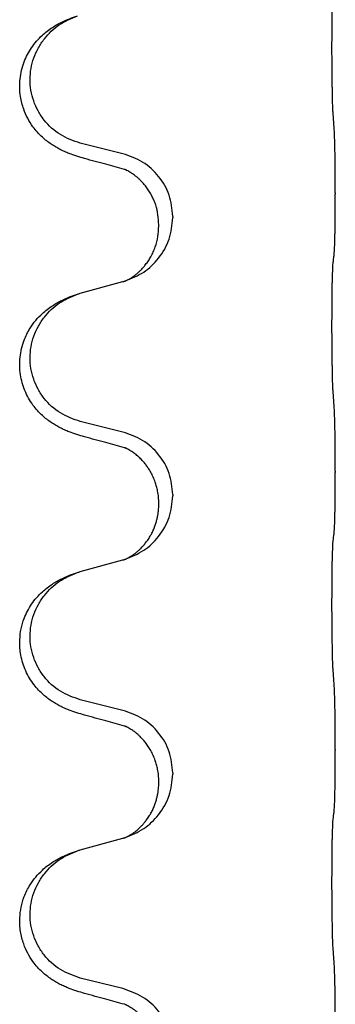
# Model space of a CAD drawing. Units: millimetres. Extents: x -214 to 610, y -218 to 120.
# Drawn here: x -132 to -130, y -9 to -4 of the extents above; entities that cross this region are included whole.
import ezdxf

# ---------------------------------------------------------------- set-up
doc = ezdxf.new("R2010")
doc.units = ezdxf.units.MM

# ---------------------------------------------------------------- blocks, each defined once
blk = doc.blocks.new('588884928_F_0800_mm_Artikelnummer_588884931__46', base_point=(-318.217, -6.872))
at = {"color": 7, "linetype": 'Continuous'}
for p, q in [((-262.341, -9.083), (-262.827, -8.963)), ((-259.915, -9.528), (-259.915, -9.543)), ((-261.77, -9.797), (-261.77, -9.812)), ((-261.931, -9.907), (-261.931, -9.892)), ((-262.827, -10.675), (-262.341, -10.542)), ((-262.341, -12.258), (-262.827, -12.138)), ((-259.915, -12.703), (-259.915, -12.718)), ((-261.77, -12.972), (-261.77, -12.987)), ((-261.931, -13.082), (-261.931, -13.067)), ((-262.827, -13.85), (-262.341, -13.717)), ((-262.341, -15.433), (-262.827, -15.313)), ((-259.915, -15.878), (-259.915, -15.893)), ((-261.77, -16.147), (-261.77, -16.162)), ((-261.931, -16.257), (-261.931, -16.242)), ((-262.827, -17.025), (-262.341, -16.892)), ((-262.341, -18.608), (-262.827, -18.488))]:
    blk.add_line(p, q, dxfattribs=at)
for points, knots in [([(-259.94, -8.62), (-259.941, -8.604), (-259.943, -8.573), (-259.944, -8.53), (-259.946, -8.491), (-259.947, -8.453), (-259.948, -8.413), (-259.948, -8.367), (-259.949, -8.318), (-259.95, -8.264), (-259.951, -8.208), (-259.951, -8.147), (-259.952, -8.083), (-259.952, -8.017), (-259.953, -7.949), (-259.953, -7.879), (-259.953, -7.81), (-259.952, -7.741), (-259.952, -7.674), (-259.952, -7.609), (-259.951, -7.547), (-259.95, -7.49), (-259.95, -7.436), (-259.949, -7.388), (-259.948, -7.343), (-259.947, -7.304), (-259.946, -7.269), (-259.944, -7.234), (-259.943, -7.197), (-259.941, -7.171), (-259.94, -7.158)], [0, 0, 0, 0, 0.046953, 0.093907, 0.129088, 0.164268, 0.207492, 0.250717, 0.302117, 0.353517, 0.412542, 0.471567, 0.536839, 0.602112, 0.671343, 0.740575, 0.810424, 0.880273, 0.946734, 1.013196, 1.072944, 1.132691, 1.183927, 1.235163, 1.277048, 1.318933, 1.351549, 1.384167, 1.423495, 1.462821, 1.462821, 1.462821, 1.462821]), ([(-262.778, -9.138), (-262.808, -9.129), (-262.867, -9.112), (-262.944, -9.085), (-263.007, -9.059), (-263.059, -9.034), (-263.11, -9.006), (-263.161, -8.974), (-263.212, -8.937), (-263.264, -8.892), (-263.318, -8.839), (-263.376, -8.767), (-263.43, -8.679), (-263.471, -8.587), (-263.496, -8.503), (-263.513, -8.422), (-263.521, -8.33), (-263.517, -8.229), (-263.499, -8.13), (-263.47, -8.036), (-263.432, -7.95), (-263.385, -7.871), (-263.327, -7.797), (-263.267, -7.734), (-263.206, -7.683), (-263.149, -7.643), (-263.093, -7.609), (-263.028, -7.575), (-262.95, -7.541), (-262.89, -7.52), (-262.859, -7.51)], [0, 0, 0, 0, 0.092881, 0.18576, 0.242387, 0.299016, 0.358154, 0.417293, 0.480665, 0.544042, 0.62531, 0.706642, 0.820458, 0.934238, 1.008194, 1.082132, 1.182706, 1.283343, 1.384316, 1.485259, 1.575822, 1.666384, 1.761368, 1.856336, 1.928369, 2.000378, 2.062631, 2.124878, 2.220903, 2.31693, 2.31693, 2.31693, 2.31693]), ([(-262.827, -8.963), (-262.905, -8.935), (-263.063, -8.88), (-263.22, -8.735), (-263.312, -8.596), (-263.363, -8.481), (-263.394, -8.36), (-263.404, -8.235), (-263.393, -8.11), (-263.361, -7.988), (-263.309, -7.874), (-263.22, -7.74), (-263.075, -7.6), (-262.931, -7.54), (-262.859, -7.51)], [0, 0, 0, 0, 0.248632, 0.497261, 0.622122, 0.747056, 0.871985, 0.996845, 1.12175, 1.246727, 1.371737, 1.496668, 1.728963, 1.96126, 1.96126, 1.96126, 1.96126]), ([(-259.915, -9.528), (-259.915, -9.484), (-259.915, -9.397), (-259.915, -9.29), (-259.916, -9.205), (-259.917, -9.144), (-259.918, -9.084), (-259.92, -9.001), (-259.922, -8.897), (-259.926, -8.813), (-259.929, -8.771)], [0, 0, 0, 0, 0.1308118, 0.2616236, 0.322906, 0.3841881, 0.4443888, 0.5045906, 0.630798, 0.7570013, 0.7570013, 0.7570013, 0.7570013]), ([(-261.77, -9.797), (-261.779, -9.715), (-261.795, -9.55), (-261.923, -9.334), (-262.107, -9.164), (-262.263, -9.11), (-262.341, -9.083)], [0, 0, 0, 0, 0.2452438, 0.4904859, 0.7355554, 0.9806267, 0.9806267, 0.9806267, 0.9806267]), ([(-262.322, -9.262), (-262.358, -9.252), (-262.429, -9.233), (-262.541, -9.202), (-262.657, -9.171), (-262.738, -9.149), (-262.778, -9.138)], [0, 0, 0, 0, 0.1110885, 0.222177, 0.3474266, 0.4726762, 0.4726762, 0.4726762, 0.4726762]), ([(-262.295, -9.27), (-262.3, -9.269), (-262.309, -9.267), (-262.318, -9.263), (-262.322, -9.262)], [0, 0, 0, 0, 0.01420073, 0.02839473, 0.02839473, 0.02839473, 0.02839473]), ([(-261.931, -9.892), (-261.933, -9.854), (-261.936, -9.778), (-261.958, -9.69), (-261.98, -9.628), (-261.995, -9.595), (-262.009, -9.566), (-262.026, -9.533), (-262.05, -9.494), (-262.081, -9.452), (-262.112, -9.415), (-262.139, -9.386), (-262.166, -9.361), (-262.185, -9.345), (-262.2, -9.333), (-262.213, -9.324), (-262.228, -9.313), (-262.249, -9.299), (-262.272, -9.285), (-262.293, -9.274), (-262.31, -9.267), (-262.318, -9.263), (-262.322, -9.262)], [0, 0, 0, 0, 0.1142898, 0.2285378, 0.2698647, 0.3111794, 0.3389686, 0.3667623, 0.42178, 0.4768081, 0.5212699, 0.5657199, 0.5977839, 0.6298422, 0.6420788, 0.6543143, 0.6770325, 0.6997588, 0.7286052, 0.7574369, 0.7706502, 0.7838635, 0.7838635, 0.7838635, 0.7838635]), ([(-259.929, -10.23), (-259.927, -10.218), (-259.925, -10.195), (-259.924, -10.161), (-259.922, -10.129), (-259.921, -10.097), (-259.92, -10.061), (-259.919, -10.02), (-259.918, -9.976), (-259.917, -9.926), (-259.917, -9.873), (-259.916, -9.789), (-259.915, -9.68), (-259.915, -9.589), (-259.915, -9.543)], [0, 0, 0, 0, 0.0360729, 0.0721484, 0.1017542, 0.1313587, 0.169349, 0.2073399, 0.2544004, 0.3014606, 0.3580798, 0.4146991, 0.5511899, 0.6876808, 0.6876808, 0.6876808, 0.6876808]), ([(-262.313, -10.534), (-262.24, -10.504), (-262.096, -10.445), (-261.921, -10.277), (-261.796, -10.061), (-261.779, -9.895), (-261.77, -9.812)], [0, 0, 0, 0, 0.2327113, 0.4654194, 0.7135452, 0.9616776, 0.9616776, 0.9616776, 0.9616776]), ([(-262.313, -10.534), (-262.31, -10.533), (-262.304, -10.53), (-262.289, -10.523), (-262.269, -10.512), (-262.246, -10.498), (-262.225, -10.485), (-262.21, -10.473), (-262.197, -10.464), (-262.183, -10.452), (-262.163, -10.436), (-262.137, -10.411), (-262.11, -10.382), (-262.079, -10.345), (-262.049, -10.304), (-262.02, -10.256), (-261.993, -10.203), (-261.963, -10.128), (-261.937, -10.029), (-261.933, -9.948), (-261.931, -9.907)], [0, 0, 0, 0, 0.0101139, 0.0202278, 0.0490121, 0.0778124, 0.1004878, 0.123155, 0.1353489, 0.1475438, 0.1794131, 0.2112882, 0.2553878, 0.2994961, 0.3540374, 0.408587, 0.4690745, 0.5295649, 0.6513779, 0.7731936, 0.7731936, 0.7731936, 0.7731936]), ([(-259.94, -11.795), (-259.941, -11.779), (-259.943, -11.748), (-259.944, -11.705), (-259.946, -11.666), (-259.947, -11.628), (-259.948, -11.588), (-259.948, -11.542), (-259.949, -11.493), (-259.95, -11.439), (-259.951, -11.383), (-259.951, -11.322), (-259.952, -11.258), (-259.952, -11.192), (-259.953, -11.124), (-259.953, -11.054), (-259.953, -10.985), (-259.952, -10.916), (-259.952, -10.849), (-259.952, -10.784), (-259.951, -10.722), (-259.95, -10.665), (-259.95, -10.611), (-259.949, -10.563), (-259.948, -10.518), (-259.947, -10.479), (-259.946, -10.444), (-259.944, -10.409), (-259.943, -10.372), (-259.941, -10.346), (-259.94, -10.333)], [0, 0, 0, 0, 0.046953, 0.093907, 0.129088, 0.164268, 0.207492, 0.250717, 0.302117, 0.353517, 0.412542, 0.471567, 0.536839, 0.602112, 0.671343, 0.740575, 0.810424, 0.880273, 0.946734, 1.013196, 1.072944, 1.132691, 1.183927, 1.235163, 1.277048, 1.318933, 1.351549, 1.384167, 1.423495, 1.462821, 1.462821, 1.462821, 1.462821]), ([(-259.94, -10.333), (-259.939, -10.324), (-259.937, -10.307), (-259.934, -10.281), (-259.931, -10.255), (-259.929, -10.239), (-259.929, -10.23)], [0, 0, 0, 0, 0.0262292, 0.0524584, 0.0776433, 0.1028283, 0.1028283, 0.1028283, 0.1028283]), ([(-262.341, -10.542), (-262.337, -10.541), (-262.33, -10.539), (-262.323, -10.537), (-262.319, -10.536)], [0, 0, 0, 0, 0.01154999, 0.02309998, 0.02309998, 0.02309998, 0.02309998]), ([(-262.319, -10.536), (-262.318, -10.536), (-262.316, -10.535), (-262.314, -10.534), (-262.313, -10.534)], [0, 0, 0, 0, 0.003351942, 0.006703932, 0.006703932, 0.006703932, 0.006703932]), ([(-262.778, -12.313), (-262.808, -12.304), (-262.867, -12.287), (-262.944, -12.26), (-263.007, -12.234), (-263.059, -12.209), (-263.11, -12.181), (-263.161, -12.149), (-263.212, -12.112), (-263.264, -12.067), (-263.318, -12.013), (-263.372, -11.947), (-263.42, -11.871), (-263.461, -11.786), (-263.492, -11.697), (-263.512, -11.603), (-263.521, -11.505), (-263.517, -11.404), (-263.499, -11.305), (-263.472, -11.216), (-263.438, -11.139), (-263.396, -11.063), (-263.338, -10.983), (-263.27, -10.912), (-263.206, -10.858), (-263.149, -10.818), (-263.093, -10.784), (-263.028, -10.75), (-262.95, -10.716), (-262.89, -10.695), (-262.859, -10.685)], [0, 0, 0, 0, 0.092881, 0.18576, 0.242387, 0.299016, 0.358155, 0.417293, 0.480662, 0.544042, 0.625326, 0.706641, 0.800984, 0.895337, 0.988748, 1.082163, 1.182757, 1.283376, 1.38436, 1.48529, 1.560878, 1.636477, 1.746402, 1.856346, 1.928389, 2.000388, 2.062639, 2.124888, 2.220913, 2.31694, 2.31694, 2.31694, 2.31694]), ([(-262.827, -12.138), (-262.905, -12.11), (-263.063, -12.055), (-263.22, -11.91), (-263.312, -11.771), (-263.363, -11.656), (-263.394, -11.535), (-263.404, -11.41), (-263.393, -11.285), (-263.361, -11.163), (-263.309, -11.049), (-263.22, -10.915), (-263.075, -10.775), (-262.931, -10.715), (-262.859, -10.685)], [0, 0, 0, 0, 0.248632, 0.497261, 0.622122, 0.747056, 0.871985, 0.996845, 1.12175, 1.246727, 1.371737, 1.496668, 1.728964, 1.961261, 1.961261, 1.961261, 1.961261]), ([(-262.859, -10.685), (-262.854, -10.683), (-262.843, -10.68), (-262.832, -10.677), (-262.827, -10.675)], [0, 0, 0, 0, 0.01712211, 0.03424421, 0.03424421, 0.03424421, 0.03424421]), ([(-259.915, -12.703), (-259.915, -12.659), (-259.915, -12.572), (-259.915, -12.465), (-259.916, -12.38), (-259.917, -12.319), (-259.918, -12.259), (-259.92, -12.176), (-259.922, -12.072), (-259.926, -11.988), (-259.929, -11.946)], [0, 0, 0, 0, 0.1308118, 0.2616236, 0.3229059, 0.384188, 0.4443891, 0.5045906, 0.6307946, 0.7570001, 0.7570001, 0.7570001, 0.7570001]), ([(-262.322, -12.437), (-262.358, -12.427), (-262.429, -12.408), (-262.541, -12.377), (-262.657, -12.346), (-262.738, -12.324), (-262.778, -12.313)], [0, 0, 0, 0, 0.1110885, 0.222177, 0.3474266, 0.4726762, 0.4726762, 0.4726762, 0.4726762]), ([(-261.77, -12.972), (-261.779, -12.89), (-261.795, -12.725), (-261.923, -12.509), (-262.107, -12.339), (-262.263, -12.285), (-262.341, -12.258)], [0, 0, 0, 0, 0.2452438, 0.4904859, 0.7355554, 0.9806267, 0.9806267, 0.9806267, 0.9806267]), ([(-262.295, -12.445), (-262.3, -12.444), (-262.309, -12.442), (-262.318, -12.438), (-262.322, -12.437)], [0, 0, 0, 0, 0.01420073, 0.02839473, 0.02839473, 0.02839473, 0.02839473]), ([(-261.931, -13.067), (-261.931, -13.045), (-261.933, -12.999), (-261.942, -12.936), (-261.955, -12.879), (-261.972, -12.826), (-261.994, -12.771), (-262.017, -12.725), (-262.038, -12.69), (-262.057, -12.66), (-262.08, -12.628), (-262.112, -12.59), (-262.148, -12.552), (-262.179, -12.525), (-262.2, -12.508), (-262.213, -12.499), (-262.228, -12.488), (-262.249, -12.474), (-262.272, -12.46), (-262.293, -12.449), (-262.31, -12.442), (-262.318, -12.438), (-262.322, -12.437)], [0, 0, 0, 0, 0.06887, 0.1377619, 0.1902451, 0.2427411, 0.3048299, 0.3669006, 0.3973441, 0.4277816, 0.4727691, 0.5177778, 0.5738927, 0.6299785, 0.6422156, 0.6544506, 0.6771685, 0.6998951, 0.7287416, 0.7575732, 0.7707865, 0.7839998, 0.7839998, 0.7839998, 0.7839998]), ([(-259.929, -13.405), (-259.927, -13.393), (-259.925, -13.37), (-259.924, -13.336), (-259.922, -13.304), (-259.921, -13.272), (-259.92, -13.236), (-259.919, -13.195), (-259.918, -13.151), (-259.917, -13.101), (-259.917, -13.048), (-259.916, -12.964), (-259.915, -12.855), (-259.915, -12.764), (-259.915, -12.718)], [0, 0, 0, 0, 0.0360729, 0.0721484, 0.1017542, 0.1313587, 0.169349, 0.2073399, 0.2544004, 0.3014606, 0.3580798, 0.4146991, 0.5511899, 0.6876808, 0.6876808, 0.6876808, 0.6876808]), ([(-262.313, -13.709), (-262.24, -13.679), (-262.096, -13.62), (-261.921, -13.452), (-261.796, -13.236), (-261.779, -13.07), (-261.77, -12.987)], [0, 0, 0, 0, 0.2327113, 0.4654194, 0.7135452, 0.9616776, 0.9616776, 0.9616776, 0.9616776]), ([(-262.313, -13.709), (-262.31, -13.708), (-262.304, -13.705), (-262.289, -13.698), (-262.269, -13.687), (-262.246, -13.673), (-262.225, -13.66), (-262.21, -13.648), (-262.197, -13.639), (-262.183, -13.627), (-262.163, -13.611), (-262.137, -13.586), (-262.11, -13.557), (-262.079, -13.52), (-262.049, -13.479), (-262.022, -13.434), (-261.998, -13.388), (-261.979, -13.344), (-261.964, -13.3), (-261.953, -13.26), (-261.944, -13.221), (-261.937, -13.18), (-261.932, -13.133), (-261.931, -13.099), (-261.931, -13.082)], [0, 0, 0, 0, 0.0101139, 0.0202278, 0.0490121, 0.0778124, 0.1004878, 0.123155, 0.1353489, 0.1475438, 0.1794132, 0.2112882, 0.2553873, 0.2994961, 0.35404, 0.4085869, 0.4585542, 0.5085149, 0.5525535, 0.596589, 0.6341343, 0.6716764, 0.7225736, 0.7734629, 0.7734629, 0.7734629, 0.7734629]), ([(-259.94, -13.508), (-259.939, -13.499), (-259.937, -13.482), (-259.934, -13.456), (-259.931, -13.43), (-259.929, -13.414), (-259.929, -13.405)], [0, 0, 0, 0, 0.0262292, 0.0524584, 0.0776433, 0.1028283, 0.1028283, 0.1028283, 0.1028283]), ([(-259.94, -14.97), (-259.941, -14.954), (-259.943, -14.923), (-259.944, -14.88), (-259.946, -14.841), (-259.947, -14.803), (-259.948, -14.763), (-259.948, -14.717), (-259.949, -14.668), (-259.95, -14.614), (-259.951, -14.558), (-259.951, -14.497), (-259.952, -14.433), (-259.952, -14.367), (-259.953, -14.299), (-259.953, -14.229), (-259.953, -14.16), (-259.952, -14.091), (-259.952, -14.024), (-259.952, -13.959), (-259.951, -13.897), (-259.95, -13.84), (-259.95, -13.786), (-259.949, -13.738), (-259.948, -13.693), (-259.947, -13.654), (-259.946, -13.619), (-259.944, -13.584), (-259.943, -13.547), (-259.941, -13.521), (-259.94, -13.508)], [0, 0, 0, 0, 0.046953, 0.093907, 0.129088, 0.164268, 0.207492, 0.250717, 0.302117, 0.353517, 0.412542, 0.471567, 0.536839, 0.602112, 0.671343, 0.740575, 0.810424, 0.880273, 0.946734, 1.013196, 1.072944, 1.132691, 1.183927, 1.235163, 1.277048, 1.318933, 1.351549, 1.384167, 1.423495, 1.462821, 1.462821, 1.462821, 1.462821]), ([(-262.341, -13.717), (-262.337, -13.716), (-262.33, -13.714), (-262.323, -13.712), (-262.319, -13.711)], [0, 0, 0, 0, 0.01154999, 0.02309998, 0.02309998, 0.02309998, 0.02309998]), ([(-262.319, -13.711), (-262.318, -13.711), (-262.316, -13.71), (-262.314, -13.709), (-262.313, -13.709)], [0, 0, 0, 0, 0.003351942, 0.006703932, 0.006703932, 0.006703932, 0.006703932]), ([(-262.778, -15.488), (-262.808, -15.479), (-262.867, -15.462), (-262.944, -15.435), (-263.007, -15.409), (-263.059, -15.384), (-263.11, -15.356), (-263.161, -15.324), (-263.212, -15.287), (-263.264, -15.242), (-263.318, -15.188), (-263.372, -15.122), (-263.42, -15.046), (-263.461, -14.961), (-263.492, -14.872), (-263.511, -14.786), (-263.519, -14.704), (-263.519, -14.611), (-263.506, -14.503), (-263.474, -14.394), (-263.432, -14.3), (-263.385, -14.221), (-263.327, -14.147), (-263.267, -14.084), (-263.206, -14.033), (-263.149, -13.993), (-263.093, -13.959), (-263.028, -13.925), (-262.95, -13.891), (-262.89, -13.87), (-262.859, -13.86)], [0, 0, 0, 0, 0.092881, 0.18576, 0.242387, 0.299016, 0.358155, 0.417293, 0.480662, 0.544042, 0.625327, 0.706641, 0.800979, 0.895338, 0.988772, 1.082162, 1.159001, 1.23588, 1.360537, 1.485238, 1.575829, 1.666365, 1.761343, 1.856316, 1.92835, 2.000358, 2.062611, 2.124858, 2.220883, 2.31691, 2.31691, 2.31691, 2.31691]), ([(-262.827, -15.313), (-262.905, -15.285), (-263.063, -15.23), (-263.22, -15.085), (-263.312, -14.946), (-263.363, -14.831), (-263.394, -14.71), (-263.404, -14.585), (-263.393, -14.46), (-263.361, -14.338), (-263.309, -14.224), (-263.22, -14.09), (-263.075, -13.95), (-262.931, -13.89), (-262.859, -13.86)], [0, 0, 0, 0, 0.248632, 0.497261, 0.622122, 0.747056, 0.871985, 0.996845, 1.12175, 1.246727, 1.371737, 1.496668, 1.728963, 1.96126, 1.96126, 1.96126, 1.96126]), ([(-262.859, -13.86), (-262.854, -13.858), (-262.843, -13.855), (-262.832, -13.852), (-262.827, -13.85)], [0, 0, 0, 0, 0.01712207, 0.03424414, 0.03424414, 0.03424414, 0.03424414]), ([(-259.915, -15.878), (-259.915, -15.834), (-259.915, -15.747), (-259.915, -15.642), (-259.916, -15.563), (-259.917, -15.504), (-259.918, -15.441), (-259.92, -15.354), (-259.922, -15.247), (-259.926, -15.163), (-259.929, -15.121)], [0, 0, 0, 0, 0.1308117, 0.2616236, 0.3155313, 0.3694388, 0.437014, 0.5045906, 0.630798, 0.7570013, 0.7570013, 0.7570013, 0.7570013]), ([(-262.322, -15.612), (-262.358, -15.602), (-262.429, -15.583), (-262.541, -15.552), (-262.657, -15.521), (-262.738, -15.499), (-262.778, -15.488)], [0, 0, 0, 0, 0.1110885, 0.222177, 0.3474266, 0.4726762, 0.4726762, 0.4726762, 0.4726762]), ([(-261.77, -16.147), (-261.779, -16.065), (-261.795, -15.9), (-261.923, -15.684), (-262.107, -15.514), (-262.263, -15.46), (-262.341, -15.433)], [0, 0, 0, 0, 0.2452438, 0.4904859, 0.7355554, 0.9806267, 0.9806267, 0.9806267, 0.9806267]), ([(-262.295, -15.62), (-262.3, -15.619), (-262.309, -15.617), (-262.318, -15.613), (-262.322, -15.612)], [0, 0, 0, 0, 0.01420073, 0.02839473, 0.02839473, 0.02839473, 0.02839473]), ([(-261.931, -16.242), (-261.931, -16.22), (-261.933, -16.174), (-261.942, -16.111), (-261.955, -16.054), (-261.972, -16.001), (-261.994, -15.946), (-262.02, -15.893), (-262.05, -15.844), (-262.081, -15.802), (-262.112, -15.765), (-262.139, -15.736), (-262.166, -15.711), (-262.185, -15.695), (-262.2, -15.683), (-262.213, -15.674), (-262.228, -15.663), (-262.249, -15.649), (-262.272, -15.635), (-262.293, -15.624), (-262.31, -15.617), (-262.318, -15.613), (-262.322, -15.612)], [0, 0, 0, 0, 0.0688699, 0.1377619, 0.1902469, 0.242741, 0.3048197, 0.3669011, 0.4219297, 0.4769478, 0.5214079, 0.5658594, 0.5979236, 0.6299818, 0.6422184, 0.6544539, 0.6771721, 0.6998984, 0.7287448, 0.7575765, 0.7707898, 0.7840031, 0.7840031, 0.7840031, 0.7840031]), ([(-259.929, -16.58), (-259.927, -16.568), (-259.925, -16.545), (-259.924, -16.511), (-259.922, -16.479), (-259.921, -16.447), (-259.92, -16.411), (-259.919, -16.37), (-259.918, -16.326), (-259.917, -16.276), (-259.917, -16.223), (-259.916, -16.139), (-259.915, -16.03), (-259.915, -15.939), (-259.915, -15.893)], [0, 0, 0, 0, 0.0360729, 0.0721484, 0.1017542, 0.1313587, 0.169349, 0.2073399, 0.2544004, 0.3014606, 0.3580798, 0.4146991, 0.5511899, 0.6876808, 0.6876808, 0.6876808, 0.6876808]), ([(-262.313, -16.884), (-262.24, -16.854), (-262.096, -16.795), (-261.921, -16.627), (-261.796, -16.411), (-261.779, -16.245), (-261.77, -16.162)], [0, 0, 0, 0, 0.2327113, 0.4654194, 0.7135452, 0.9616776, 0.9616776, 0.9616776, 0.9616776]), ([(-262.313, -16.884), (-262.31, -16.883), (-262.304, -16.88), (-262.289, -16.873), (-262.269, -16.862), (-262.246, -16.848), (-262.225, -16.835), (-262.21, -16.823), (-262.197, -16.814), (-262.18, -16.8), (-262.155, -16.779), (-262.126, -16.75), (-262.1, -16.721), (-262.079, -16.694), (-262.059, -16.668), (-262.045, -16.646), (-262.032, -16.625), (-262.016, -16.599), (-261.998, -16.563), (-261.979, -16.519), (-261.964, -16.475), (-261.953, -16.435), (-261.944, -16.396), (-261.937, -16.355), (-261.932, -16.308), (-261.931, -16.274), (-261.931, -16.257)], [0, 0, 0, 0, 0.0101139, 0.0202278, 0.049012, 0.0778124, 0.1004879, 0.123155, 0.1353486, 0.1475438, 0.1901887, 0.2328436, 0.2697076, 0.3065673, 0.3364091, 0.3662465, 0.3874257, 0.4086075, 0.4585656, 0.5085349, 0.5525752, 0.5966091, 0.6341541, 0.6716964, 0.7225937, 0.773483, 0.773483, 0.773483, 0.773483]), ([(-259.94, -16.683), (-259.939, -16.674), (-259.937, -16.657), (-259.934, -16.631), (-259.931, -16.605), (-259.929, -16.589), (-259.929, -16.58)], [0, 0, 0, 0, 0.0262292, 0.0524584, 0.0776433, 0.1028283, 0.1028283, 0.1028283, 0.1028283]), ([(-259.94, -18.145), (-259.941, -18.129), (-259.943, -18.098), (-259.944, -18.055), (-259.946, -18.016), (-259.947, -17.978), (-259.948, -17.938), (-259.948, -17.892), (-259.949, -17.843), (-259.95, -17.789), (-259.951, -17.733), (-259.951, -17.672), (-259.952, -17.608), (-259.952, -17.542), (-259.953, -17.474), (-259.953, -17.404), (-259.953, -17.335), (-259.952, -17.266), (-259.952, -17.199), (-259.952, -17.134), (-259.951, -17.072), (-259.95, -17.015), (-259.95, -16.961), (-259.949, -16.913), (-259.948, -16.868), (-259.947, -16.829), (-259.946, -16.794), (-259.944, -16.759), (-259.943, -16.722), (-259.941, -16.696), (-259.94, -16.683)], [0, 0, 0, 0, 0.046953, 0.093907, 0.129088, 0.164268, 0.207492, 0.250717, 0.302117, 0.353517, 0.412542, 0.471567, 0.536839, 0.602112, 0.671343, 0.740575, 0.810424, 0.880273, 0.946734, 1.013196, 1.072944, 1.132691, 1.183927, 1.235163, 1.277048, 1.318933, 1.351549, 1.384167, 1.423495, 1.462821, 1.462821, 1.462821, 1.462821]), ([(-262.341, -16.892), (-262.337, -16.891), (-262.33, -16.889), (-262.323, -16.887), (-262.319, -16.886)], [0, 0, 0, 0, 0.01154999, 0.02309998, 0.02309998, 0.02309998, 0.02309998]), ([(-262.319, -16.886), (-262.318, -16.886), (-262.316, -16.885), (-262.314, -16.884), (-262.313, -16.884)], [0, 0, 0, 0, 0.003351942, 0.006703932, 0.006703932, 0.006703932, 0.006703932]), ([(-262.778, -18.663), (-262.808, -18.654), (-262.867, -18.637), (-262.944, -18.61), (-263.007, -18.584), (-263.059, -18.559), (-263.11, -18.531), (-263.161, -18.499), (-263.212, -18.462), (-263.264, -18.417), (-263.318, -18.364), (-263.376, -18.292), (-263.43, -18.204), (-263.471, -18.112), (-263.496, -18.028), (-263.511, -17.955), (-263.519, -17.879), (-263.519, -17.786), (-263.506, -17.678), (-263.475, -17.573), (-263.438, -17.489), (-263.396, -17.413), (-263.338, -17.333), (-263.27, -17.262), (-263.206, -17.208), (-263.149, -17.168), (-263.093, -17.134), (-263.028, -17.1), (-262.95, -17.066), (-262.89, -17.045), (-262.859, -17.035)], [0, 0, 0, 0, 0.092881, 0.18576, 0.242387, 0.299016, 0.358154, 0.417293, 0.480665, 0.544042, 0.625311, 0.706642, 0.820453, 0.934239, 1.008212, 1.082132, 1.158953, 1.235849, 1.360535, 1.485206, 1.560813, 1.636394, 1.746312, 1.856262, 1.928306, 2.000304, 2.062555, 2.124804, 2.220829, 2.316856, 2.316856, 2.316856, 2.316856]), ([(-262.827, -18.488), (-262.905, -18.46), (-263.063, -18.405), (-263.22, -18.26), (-263.312, -18.121), (-263.363, -18.006), (-263.394, -17.885), (-263.404, -17.76), (-263.393, -17.635), (-263.361, -17.513), (-263.309, -17.399), (-263.22, -17.265), (-263.075, -17.125), (-262.931, -17.065), (-262.859, -17.035)], [0, 0, 0, 0, 0.248632, 0.497261, 0.622122, 0.747056, 0.871985, 0.996845, 1.12175, 1.246727, 1.371737, 1.496668, 1.728964, 1.961261, 1.961261, 1.961261, 1.961261]), ([(-262.859, -17.035), (-262.854, -17.033), (-262.843, -17.03), (-262.832, -17.027), (-262.827, -17.025)], [0, 0, 0, 0, 0.01712211, 0.03424421, 0.03424421, 0.03424421, 0.03424421]), ([(-259.915, -19.053), (-259.915, -19.009), (-259.915, -18.922), (-259.915, -18.81), (-259.916, -18.716), (-259.917, -18.65), (-259.918, -18.595), (-259.92, -18.522), (-259.922, -18.422), (-259.926, -18.338), (-259.929, -18.296)], [0, 0, 0, 0, 0.1308119, 0.2616236, 0.3370116, 0.4123993, 0.4584948, 0.5045906, 0.6307946, 0.7570001, 0.7570001, 0.7570001, 0.7570001]), ([(-261.77, -19.322), (-261.779, -19.24), (-261.795, -19.075), (-261.923, -18.859), (-262.107, -18.689), (-262.263, -18.635), (-262.341, -18.608)], [0, 0, 0, 0, 0.2452438, 0.4904859, 0.7355554, 0.9806267, 0.9806267, 0.9806267, 0.9806267]), ([(-262.322, -18.787), (-262.358, -18.777), (-262.429, -18.758), (-262.541, -18.727), (-262.657, -18.696), (-262.738, -18.674), (-262.778, -18.663)], [0, 0, 0, 0, 0.1110885, 0.222177, 0.3474266, 0.4726762, 0.4726762, 0.4726762, 0.4726762]), ([(-262.295, -18.795), (-262.3, -18.794), (-262.309, -18.792), (-262.318, -18.788), (-262.322, -18.787)], [0, 0, 0, 0, 0.01420073, 0.02839473, 0.02839473, 0.02839473, 0.02839473]), ([(-261.931, -19.417), (-261.933, -19.379), (-261.936, -19.303), (-261.958, -19.215), (-261.98, -19.153), (-261.995, -19.12), (-262.009, -19.091), (-262.026, -19.058), (-262.05, -19.019), (-262.081, -18.977), (-262.112, -18.94), (-262.139, -18.911), (-262.166, -18.886), (-262.185, -18.87), (-262.2, -18.858), (-262.213, -18.849), (-262.228, -18.838), (-262.249, -18.824), (-262.272, -18.81), (-262.293, -18.799), (-262.31, -18.792), (-262.318, -18.788), (-262.322, -18.787)], [0, 0, 0, 0, 0.1142898, 0.2285378, 0.2698647, 0.3111794, 0.3389686, 0.3667623, 0.42178, 0.4768081, 0.5212699, 0.5657199, 0.5977839, 0.6298422, 0.6420788, 0.6543143, 0.6770325, 0.6997588, 0.7286052, 0.7574369, 0.7706502, 0.7838635, 0.7838635, 0.7838635, 0.7838635])]:
    blk.add_open_spline(points, degree=3, knots=knots, dxfattribs=at)
for points in [[(-259.929, -8.771), (-259.93, -8.746), (-259.934, -8.696), (-259.938, -8.645), (-259.94, -8.62)], [(-259.929, -11.946), (-259.93, -11.921), (-259.934, -11.871), (-259.938, -11.82), (-259.94, -11.795)], [(-259.929, -15.121), (-259.93, -15.096), (-259.934, -15.046), (-259.938, -14.995), (-259.94, -14.97)], [(-259.929, -18.296), (-259.93, -18.271), (-259.934, -18.221), (-259.938, -18.17), (-259.94, -18.145)]]:
    blk.add_open_spline(points, degree=3, dxfattribs=at)
blk = doc.blocks.new('588884928_F_0800_mm_Artikelnummer_588884931__47', base_point=(-318.217, -6.872))
blk.add_blockref('588884928_F_0800_mm_Artikelnummer_588884931__46', (-318.217, -6.872))
blk = doc.blocks.new('Bgr_HL50F_0__56', base_point=(-318.217, -6.872))
blk.add_blockref('588884928_F_0800_mm_Artikelnummer_588884931__47', (-318.217, -6.872))

msp = doc.modelspace()

# ---------------------------------------------------------------- block references
at = {"xscale": 0.5, "yscale": 0.5, "zscale": 0.5}
msp.add_blockref('Bgr_HL50F_0__56', (-159.1084, -3.4359), dxfattribs=at)

doc.saveas('drawing.dxf')
